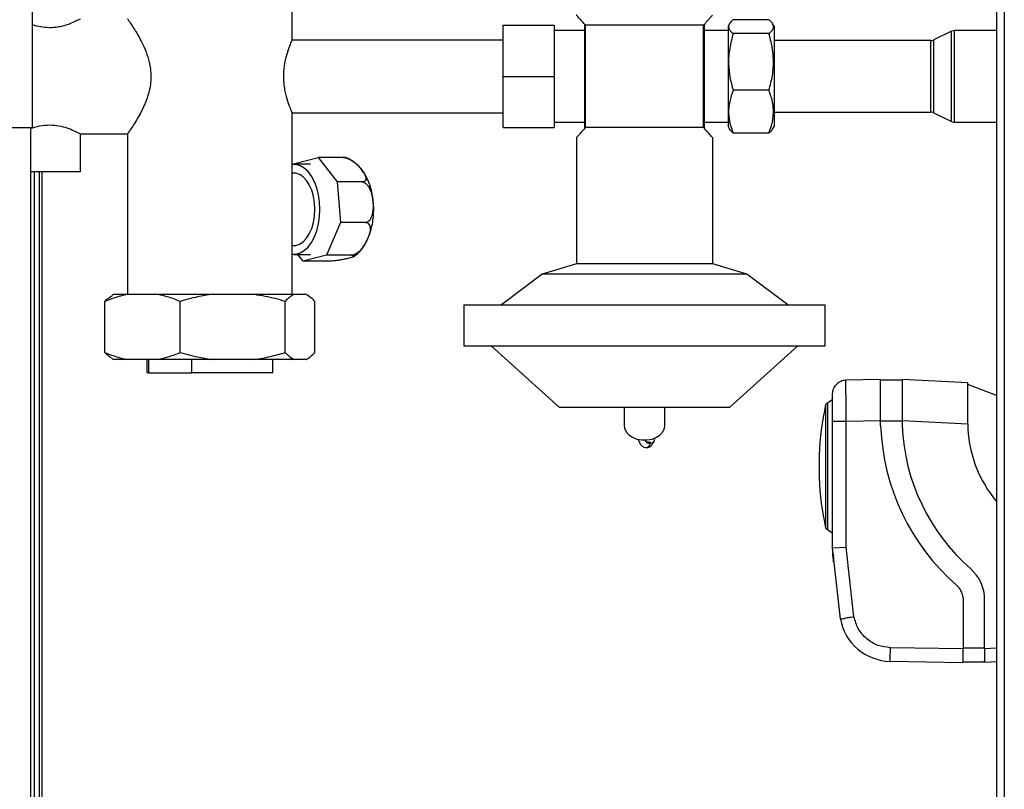
# Paper-space layout 'Blatt5' of a CAD drawing. Units: millimetres. Extents: x 0 to 4200, y 0 to 2970.
# Drawn here: x 868 to 1157, y 2001 to 2227 of the extents above; entities that cross this region are included whole.
import ezdxf

# ---------------------------------------------------------------- set-up
doc = ezdxf.new("R2010")
doc.units = ezdxf.units.MM
doc.linetypes.add('SLD-Durchgehend', pattern=[0])
doc.layers.add('SLD-0', color=7, linetype='SLD-Durchgehend', lineweight=30)

psp = doc.layouts.new('Blatt5')

# ---------------------------------------------------------------- linework, layer by layer
at = {"layer": 'SLD-0', "ltscale": 10}
for p, q in [((872.06, 2195.36), (872.06, 2406.65)), ((1154.81, 2407.36), (1154.81, 1653.36)), ((1157.11, 2407.36), (1157.11, 1653.36)), ((948.21, 2220.87), (948.21, 2249.36)), ((1088.06, 2226.98), (1077.56, 2226.98)), ((1010.06, 2225.36), (1025.06, 2225.36)), ((1010.06, 2210.36), (1010.06, 2225.36)), ((1025.06, 2225.36), (1025.06, 2210.36)), ((1034.21, 2225.36), (1034.06, 2225.53)), ((1034.06, 2195.18), (1034.06, 2225.53)), ((1034.21, 2195.36), (1034.21, 2225.36)), ((1068.91, 2225.36), (1034.21, 2225.36)), ((1069.06, 2225.53), (1068.91, 2225.36)), ((1068.91, 2195.36), (1068.91, 2225.36)), ((1069.06, 2225.53), (1069.06, 2195.18)), ((1076.47, 2225.79), (1076.06, 2225.08)), ((1076.06, 2225.08), (1076.06, 2224.66)), ((1076.06, 2224.66), (1076.06, 2195.63)), ((1089.56, 2225.08), (1089.14, 2225.79)), ((1089.56, 2225.08), (1089.56, 2224.66)), ((1089.56, 2224.66), (1089.56, 2195.63)), ((1034.06, 2223.81), (1025.06, 2223.81)), ((1076.06, 2223.81), (1069.06, 2223.81)), ((1088.06, 2222.89), (1077.56, 2222.89)), ((1141.65, 2223.61), (1136.4, 2221.06)), ((1141.65, 2197.11), (1141.65, 2223.61)), ((1154.81, 2223.81), (1142.53, 2223.81)), ((1142.53, 2196.91), (1142.53, 2223.81)), ((1010.06, 2221.01), (948.15, 2221.01)), ((1135.53, 2220.86), (1089.56, 2220.86)), ((1135.53, 2199.86), (1135.53, 2220.86)), ((1136.4, 2199.66), (1136.4, 2221.06)), ((1010.06, 2195.36), (1010.06, 2210.36)), ((1010.06, 2210.36), (1025.06, 2210.36)), ((1025.06, 2210.36), (1025.06, 2195.36)), ((1088.06, 2206.27), (1077.56, 2206.27)), ((948.16, 2199.71), (1010.06, 2199.71)), ((948.21, 2146.36), (948.21, 2199.81)), ((1089.56, 2199.86), (1135.53, 2199.86)), ((1136.4, 2199.66), (1141.65, 2197.11)), ((851.36, 2195.36), (872.06, 2195.36)), ((871.56, 1745.36), (871.56, 2195.36)), ((1010.06, 2195.36), (1025.06, 2195.36)), ((1025.06, 2196.91), (1034.06, 2196.91)), ((1034.21, 2195.36), (1034.06, 2195.18)), ((1068.91, 2195.36), (1034.21, 2195.36)), ((1069.06, 2195.18), (1068.91, 2195.36)), ((1069.06, 2196.91), (1076.06, 2196.91)), ((1076.06, 2195.63), (1076.47, 2194.92)), ((1089.14, 2194.92), (1089.56, 2195.63)), ((1142.53, 2196.91), (1154.81, 2196.91)), ((885.95, 2193.51), (899.93, 2193.51)), ((886.06, 2182.36), (886.06, 2193.56)), ((899.91, 2193.54), (899.91, 2146.36)), ((1031.56, 2192.36), (1031.56, 2155.36)), ((1071.56, 2155.36), (1071.56, 2192.36)), ((1088.06, 2193.74), (1077.56, 2193.74)), ((948.97, 2184.84), (955.82, 2186.57)), ((955.82, 2186.57), (961.37, 2179.39)), ((963.18, 2186.57), (955.82, 2186.57)), ((953.6, 2184.56), (948.7, 2184.56)), ((948.85, 2184.56), (948.97, 2184.84)), ((886.06, 2182.36), (871.56, 2182.36)), ((872.56, 1767.36), (872.56, 2182.36)), ((874.06, 1767.36), (874.06, 2182.36)), ((874.86, 1767.36), (874.86, 2182.36)), ((948.7, 2182.01), (948.21, 2182.01)), ((961.37, 2179.39), (962.37, 2167.5)), ((968.73, 2179.39), (961.37, 2179.39)), ((962.37, 2167.5), (958.23, 2157.87)), ((969.72, 2167.5), (962.37, 2167.5)), ((948.21, 2160.71), (948.7, 2160.71)), ((948.7, 2158.16), (953.6, 2158.16)), ((951.38, 2156.14), (949.83, 2158.16)), ((958.23, 2157.87), (951.38, 2156.14)), ((965.59, 2157.87), (958.23, 2157.87)), ((958.74, 2156.14), (951.38, 2156.14)), ((1031.56, 2155.36), (1021.56, 2152.36)), ((1071.56, 2155.36), (1031.56, 2155.36)), ((1081.56, 2152.36), (1071.56, 2155.36)), ((1021.56, 2152.36), (1009.56, 2143.36)), ((1081.56, 2152.36), (1021.56, 2152.36)), ((1093.56, 2143.36), (1081.56, 2152.36)), ((895.77, 2146.36), (895.44, 2146.17)), ((899.69, 2146.36), (895.77, 2146.36)), ((908.94, 2146.36), (899.69, 2146.36)), ((924.33, 2146.36), (908.94, 2146.36)), ((937.21, 2146.36), (924.33, 2146.36)), ((948.69, 2146.36), (937.21, 2146.36)), ((952.32, 2146.36), (948.69, 2146.36)), ((952.35, 2146.36), (952.32, 2146.36)), ((952.67, 2146.17), (952.35, 2146.36)), ((893.26, 2129.36), (893.26, 2144.36)), ((915.37, 2129.36), (915.37, 2144.36)), ((946.17, 2129.36), (946.17, 2144.36)), ((954.85, 2129.36), (954.85, 2144.36)), ((998.56, 2143.36), (998.56, 2131.36)), ((998.56, 2143.36), (1104.56, 2143.36)), ((1104.56, 2131.36), (1104.56, 2143.36)), ((998.56, 2131.36), (1104.56, 2131.36)), ((1006.56, 2131.36), (1026.56, 2113.36)), ((1076.56, 2113.36), (1096.56, 2131.36)), ((895.45, 2127.54), (895.77, 2127.36)), ((899.69, 2127.36), (895.77, 2127.36)), ((908.94, 2127.36), (899.69, 2127.36)), ((905.56, 2127.36), (905.56, 2123.36)), ((906.01, 2127.36), (906.01, 2123.36)), ((924.33, 2127.36), (908.94, 2127.36)), ((918.62, 2127.36), (918.62, 2123.36)), ((937.21, 2127.36), (924.33, 2127.36)), ((948.69, 2127.36), (937.21, 2127.36)), ((942.56, 2123.36), (942.56, 2127.36)), ((952.32, 2127.36), (948.69, 2127.36)), ((952.35, 2127.36), (952.32, 2127.36)), ((952.35, 2127.36), (952.66, 2127.54)), ((906.01, 2123.36), (905.56, 2123.36)), ((906.01, 2123.36), (918.62, 2123.36)), ((942.56, 2123.36), (918.62, 2123.36)), ((1120.83, 2121.48), (1110.63, 2121.22)), ((1120.83, 2109.47), (1120.83, 2121.48)), ((1127.14, 2121.28), (1120.83, 2121.28)), ((1127.14, 2121.48), (1127.14, 2109.46)), ((1146.37, 2120.47), (1127.14, 2121.48)), ((1146.37, 2108.45), (1146.37, 2120.47)), ((1154.81, 2116.73), (1146.37, 2119.95)), ((1106.73, 2115.45), (1105.3, 2114.58)), ((1105.3, 2077.37), (1105.3, 2114.58)), ((1026.56, 2113.36), (1076.56, 2113.36)), ((1045.56, 2113.36), (1045.56, 2107.92)), ((1057.56, 2107.92), (1057.56, 2113.36)), ((1104.69, 2114.1), (1104.69, 2077.85)), ((1106.73, 2072.1), (1106.73, 2109.21)), ((1110.73, 2109.21), (1120.83, 2109.47)), ((1110.73, 2072.32), (1110.73, 2109.21)), ((1120.83, 2107.84), (1120.83, 2109.47)), ((1120.83, 2109.28), (1127.14, 2109.28)), ((1127.14, 2109.46), (1127.14, 2107.96)), ((1127.14, 2109.46), (1146.37, 2108.45)), ((1146.37, 2108.45), (1146.37, 2106.97)), ((1053.19, 2102.95), (1053.38, 2102.95)), ((1053.38, 2102.94), (1053.19, 2102.94)), ((1053.45, 2102.95), (1053.38, 2102.94)), ((1053.45, 2102.95), (1053.38, 2102.95)), ((1053.38, 2102.94), (1053.38, 2102.95)), ((1054.54, 2103.95), (1054.52, 2104.23)), ((1102.75, 2099.28), (1102.75, 2092.67)), ((1105.3, 2077.37), (1106.73, 2076.51)), ((1106.73, 2072.1), (1110.73, 2072.32)), ((1109.05, 2051.23), (1106.73, 2072.1)), ((1113.01, 2051.82), (1110.73, 2072.32)), ((1106.89, 2070.59), (1106.75, 2070.58)), ((1106.77, 2070.43), (1106.75, 2070.58)), ((1106.77, 2070.43), (1106.9, 2070.45)), ((1106.82, 2069.97), (1106.77, 2070.43)), ((1106.82, 2069.97), (1106.95, 2069.99)), ((1106.95, 2069.99), (1106.82, 2069.97)), ((1106.84, 2069.78), (1106.82, 2069.97)), ((1106.97, 2069.79), (1106.84, 2069.78)), ((1106.85, 2069.71), (1106.84, 2069.78)), ((1106.85, 2069.71), (1106.98, 2069.72)), ((1106.88, 2069.42), (1106.85, 2069.71)), ((1106.88, 2069.42), (1107.01, 2069.44)), ((1106.92, 2069.09), (1106.88, 2069.42)), ((1106.9, 2070.45), (1106.89, 2070.59)), ((1106.95, 2069.99), (1106.9, 2070.45)), ((1106.92, 2069.09), (1107.05, 2069.11)), ((1106.96, 2068.7), (1106.92, 2069.09)), ((1106.95, 2069.99), (1106.97, 2069.79)), ((1106.96, 2068.7), (1107.09, 2068.71)), ((1107.01, 2068.27), (1106.96, 2068.7)), ((1106.98, 2069.72), (1106.97, 2069.79)), ((1107.01, 2069.44), (1106.98, 2069.72)), ((1107.05, 2069.11), (1107.01, 2069.44)), ((1107.01, 2068.27), (1107.14, 2068.29)), ((1107.04, 2068.01), (1107.01, 2068.27)), ((1107.09, 2068.71), (1107.05, 2069.11)), ((1107.14, 2068.29), (1107.09, 2068.71)), ((1107.17, 2068.02), (1107.14, 2068.29)), ((1107.04, 2068.01), (1107.17, 2068.02)), ((1107.04, 2067.95), (1107.04, 2068.01)), ((1107.04, 2067.95), (1107.18, 2067.96)), ((1107.18, 2067.96), (1107.17, 2068.02)), ((1144.99, 2057.53), (1144.99, 2042.48)), ((1151.29, 2042.5), (1151.29, 2057.8)), ((1144.99, 2042.48), (1123.7, 2042.79)), ((1151.29, 2042.68), (1144.99, 2042.68)), ((1144.99, 2038.48), (1144.99, 2042.48)), ((1154.81, 2042.67), (1151.29, 2042.5)), ((1151.29, 2042.5), (1151.29, 2038.49)), ((1123.63, 2038.79), (1144.91, 2038.48)), ((1144.99, 2038.48), (1144.91, 2038.48)), ((1144.99, 2038.68), (1150.96, 2038.68)), ((1151.29, 2038.69), (1150.96, 2038.68)), ((1154.81, 2038.66), (1151.29, 2038.49))]:
    psp.add_line(p, q, dxfattribs=at)
at = {"layer": 'SLD-0', "ltscale": 10, "flags": 128}
for points in [[(956.3, 2171.36), (956.2, 2173.53), (955.89, 2175.64), (955.39, 2177.64), (954.7, 2179.46), (953.85, 2181.07), (952.86, 2182.41), (951.75, 2183.44), (950.57, 2184.15), (949.33, 2184.51), (948.21, 2184.53)], [(954.83, 2171.36), (954.73, 2173.31), (954.42, 2175.2), (953.92, 2176.96), (953.23, 2178.53), (952.4, 2179.86), (951.43, 2180.89), (950.38, 2181.6), (949.27, 2181.96), (948.7, 2182.01)], [(948.21, 2158.18), (949.33, 2158.2), (950.57, 2158.56), (951.75, 2159.27), (952.86, 2160.31), (953.85, 2161.65), (954.7, 2163.25), (955.39, 2165.07), (955.89, 2167.07), (956.2, 2169.18), (956.3, 2171.36)], [(948.7, 2160.71), (949.27, 2160.75), (950.38, 2161.11), (951.43, 2161.82), (952.4, 2162.86), (953.23, 2164.18), (953.92, 2165.75), (954.42, 2167.51), (954.73, 2169.4), (954.83, 2171.36)], [(1045.56, 2107.92), (1045.66, 2107.13), (1046.13, 2106.12), (1046.93, 2105.22), (1048.03, 2104.49), (1049.35, 2103.98), (1050.8, 2103.71), (1052.31, 2103.71), (1053.76, 2103.98), (1055.08, 2104.49), (1056.18, 2105.22), (1056.98, 2106.12), (1057.45, 2107.13), (1057.56, 2107.92)], [(1053.21, 2102.79), (1053.66, 2102.89), (1054.06, 2103.09), (1054.35, 2103.37), (1054.52, 2103.68), (1054.54, 2103.95)]]:
    psp.add_lwpolyline(points, dxfattribs=at)
at = {"layer": 'SLD-0', "ltscale": 100}
for centre, radius, start, end in [((1142.53, 2221.81), 2, 90, 115.8789), ((1135.53, 2222.86), 2, 270, 295.8789), ((1135.53, 2197.86), 2, 64.1211, 90), ((1142.53, 2198.91), 2, 244.1211, 270), ((1105.74, 2113.4), 1.26, 110.236, 146.0201), ((1194.67, 2094.79), 92.03, 167.8824, 177.2005), ((1186.08, 2110.31), 65.3, 182.1667, 228.8473), ((1186.08, 2110.31), 58.99, 182.2796, 228.8473), ((1183.15, 2109.18), 36.84, 183.4443, 219.7111), ((1194.67, 2097.17), 92.03, 182.7995, 192.1176), ((1105.74, 2078.56), 1.26, 213.9799, 249.764), ((1139.44, 2056.94), 11.89, 4.154, 48.8473), ((1139.44, 2056.94), 5.58, 6.0646, 48.8473), ((1123.95, 2053.93), 15.15, 190.2754, 268.7978)]:
    psp.add_arc(centre, radius, start, end, dxfattribs=at)
at = {"layer": 'SLD-0', "ltscale": 10}
for points, knots in [([(885.95, 2227.15), (885.98, 2227.16), (886.08, 2227.22), (885.36, 2226.84), (883.91, 2226.14), (882.01, 2225.4), (880.14, 2224.91), (878.61, 2224.65), (877.55, 2224.62), (877.06, 2224.6)], [0, 0, 0, 0, 0.0733107, 0.2598423, 0.4535167, 0.6686948, 0.7803572, 0.8960811, 1, 1, 1, 1]), ([(899.94, 2227.16), (899.94, 2227.16), (899.92, 2227.18), (900.17, 2226.82), (900.63, 2226.16), (901.29, 2225.17), (902.12, 2223.86), (903.11, 2222.19), (904.24, 2220.09), (905.38, 2217.56), (906.21, 2214.95), (906.68, 2212.5), (906.73, 2211.08), (906.76, 2210.36)], [0, 0, 0, 0, 0.053146, 0.137622, 0.224399, 0.312232, 0.401988, 0.503697, 0.607633, 0.724235, 0.844951, 0.921409, 1, 1, 1, 1]), ([(1034.06, 2225.53), (1033.71, 2225.93), (1033.01, 2226.73), (1032.22, 2227.61), (1031.72, 2228.18), (1031.51, 2228.4), (1031.56, 2228.35), (1031.57, 2228.35)], [0, 0, 0, 0, 0.241594, 0.488888, 0.73082, 0.981348, 1, 1, 1, 1]), ([(1071.55, 2228.35), (1071.53, 2228.33), (1071.49, 2228.28), (1071.1, 2227.85), (1070.49, 2227.17), (1069.79, 2226.37), (1069.26, 2225.77), (1069.06, 2225.53)], [0, 0, 0, 0, 0.199563, 0.424417, 0.639243, 0.858846, 1, 1, 1, 1]), ([(1077.56, 2226.98), (1077.36, 2226.8), (1076.77, 2226.3), (1076.18, 2225.43), (1076.2, 2224.47), (1076.73, 2223.62), (1077.28, 2223.14), (1077.56, 2222.89)], [0, 0, 0, 0, 0.129674, 0.379237, 0.634899, 0.816541, 1, 1, 1, 1]), ([(1088.06, 2222.89), (1088.33, 2223.13), (1088.88, 2223.62), (1089.41, 2224.46), (1089.44, 2225.42), (1088.85, 2226.29), (1088.26, 2226.8), (1088.06, 2226.98)], [0, 0, 0, 0, 0.181783, 0.3651, 0.614352, 0.870327, 1, 1, 1, 1]), ([(877.06, 2224.6), (876.12, 2224.66), (874.31, 2224.76), (872.79, 2225.23), (872.06, 2225.46)], [0, 0, 0, 0, 0.515643, 1, 1, 1, 1]), ([(1077.56, 2222.89), (1077.17, 2221.45), (1076.39, 2218.53), (1076.1, 2214.21), (1076.52, 2210.08), (1077.21, 2207.55), (1077.56, 2206.27)], [0, 0, 0, 0, 0.264609, 0.534956, 0.765347, 1, 1, 1, 1]), ([(1088.06, 2206.27), (1088.44, 2207.71), (1089.23, 2210.63), (1089.51, 2214.95), (1089.09, 2219.08), (1088.4, 2221.61), (1088.06, 2222.89)], [0, 0, 0, 0, 0.264609, 0.534956, 0.765347, 1, 1, 1, 1]), ([(948.16, 2199.81), (948.18, 2199.78), (948.25, 2199.61), (947.91, 2200.38), (947.24, 2202.05), (946.53, 2204.27), (946.06, 2206.44), (945.73, 2208.75), (945.68, 2211.7), (946.15, 2214.95), (946.92, 2217.77), (947.61, 2219.59), (947.99, 2220.52), (948.2, 2220.99), (948.16, 2220.91), (948.15, 2220.87)], [0, 0, 0, 0, 0.02249, 0.120176, 0.219414, 0.326372, 0.381277, 0.438008, 0.541329, 0.636933, 0.736855, 0.846067, 0.900353, 0.956477, 1, 1, 1, 1]), ([(906.76, 2210.36), (906.72, 2209.56), (906.66, 2207.94), (906.16, 2205.62), (905.46, 2203.43), (904.57, 2201.33), (903.55, 2199.31), (902.44, 2197.37), (901.36, 2195.66), (900.55, 2194.45), (900.09, 2193.77), (899.9, 2193.49), (899.92, 2193.53), (899.93, 2193.54)], [0, 0, 0, 0, 0.086685, 0.176643, 0.263171, 0.351558, 0.453195, 0.556993, 0.674441, 0.796223, 0.882481, 0.971171, 1, 1, 1, 1]), ([(1077.56, 2206.27), (1077.17, 2205.18), (1076.39, 2202.98), (1076.1, 2199.73), (1076.52, 2196.61), (1077.21, 2194.7), (1077.56, 2193.74)], [0, 0, 0, 0, 0.264609, 0.534956, 0.765347, 1, 1, 1, 1]), ([(1088.06, 2193.74), (1088.44, 2194.83), (1089.23, 2197.02), (1089.51, 2200.28), (1089.09, 2203.4), (1088.4, 2205.31), (1088.06, 2206.27)], [0, 0, 0, 0, 0.264609, 0.534956, 0.765347, 1, 1, 1, 1]), ([(871.56, 2195.07), (871.7, 2195.12), (872.59, 2195.48), (874.79, 2196.03), (877.77, 2196.19), (880.48, 2195.77), (882.86, 2195.02), (884.8, 2194.17), (885.96, 2193.56), (885.95, 2193.56), (885.95, 2193.56)], [0, 0, 0, 0, 0.030939, 0.190684, 0.337236, 0.464427, 0.597374, 0.749943, 0.908691, 1, 1, 1, 1]), ([(1034.06, 2195.18), (1033.73, 2194.81), (1033.07, 2194.05), (1032.32, 2193.21), (1031.79, 2192.62), (1031.58, 2192.38), (1031.56, 2192.36), (1031.56, 2192.36)], [0, 0, 0, 0, 0.228509, 0.461767, 0.680397, 0.905141, 1, 1, 1, 1]), ([(1071.56, 2192.36), (1071.53, 2192.39), (1071.46, 2192.46), (1070.97, 2193.01), (1070.23, 2193.85), (1069.53, 2194.63), (1069.11, 2195.12), (1069.06, 2195.18)], [0, 0, 0, 0, 0.236681, 0.481803, 0.718249, 0.960676, 1, 1, 1, 1]), ([(1077.56, 2193.74), (1077.27, 2193.98), (1076.81, 2194.37), (1076.59, 2194.77), (1076.51, 2194.93)], [0, 0, 0, 0, 0.6189994, 1, 1, 1, 1]), ([(1089.11, 2194.93), (1089.02, 2194.78), (1088.81, 2194.37), (1088.34, 2193.98), (1088.06, 2193.74)], [0, 0, 0, 0, 0.3753, 1, 1, 1, 1]), ([(963.18, 2186.57), (963.38, 2186.56), (963.77, 2186.53), (964.56, 2186.28), (965.61, 2185.76), (967.15, 2184.64), (968.41, 2183.3), (969.33, 2181.97), (969.75, 2181.05), (969.88, 2180.29), (969.74, 2179.78), (969.36, 2179.48), (968.99, 2179.4), (968.77, 2179.39), (968.73, 2179.39)], [0, 0, 0, 0, 0.045984, 0.091776, 0.164007, 0.281832, 0.496768, 0.612465, 0.731197, 0.810897, 0.891076, 0.943881, 0.989332, 1, 1, 1, 1]), ([(964.02, 2186.49), (963.94, 2186.51), (963.8, 2186.55), (963.44, 2186.57), (963.22, 2186.57), (963.18, 2186.57)], [0, 0, 0, 0, 0.4711033, 0.8994591, 1, 1, 1, 1]), ([(968.49, 2183.07), (968.37, 2183.23), (967.91, 2183.89), (966.91, 2184.82), (965.54, 2185.79), (964.56, 2186.34), (964.03, 2186.48), (964.02, 2186.49)], [0, 0, 0, 0, 0.10543, 0.413862, 0.709049, 0.993515, 1, 1, 1, 1]), ([(967.71, 2158.69), (967.97, 2158.99), (968.66, 2159.74), (969.61, 2161.15), (970.52, 2162.95), (971.24, 2164.93), (971.75, 2167.04), (972.06, 2169.23), (972.16, 2171.47), (972.04, 2173.7), (971.71, 2175.9), (971.17, 2178.02), (970.39, 2180.04), (969.52, 2181.75), (968.79, 2182.68), (968.49, 2183.07)], [0, 0, 0, 0, 0.049124, 0.126717, 0.206122, 0.287098, 0.368155, 0.44888, 0.529365, 0.60992, 0.690872, 0.772596, 0.855504, 0.939826, 1, 1, 1, 1]), ([(968.73, 2179.39), (968.92, 2179.37), (969.29, 2179.32), (969.92, 2178.9), (970.65, 2178.04), (971.48, 2176.19), (971.89, 2173.97), (971.96, 2171.77), (971.8, 2170.25), (971.45, 2169), (970.99, 2168.16), (970.42, 2167.66), (970, 2167.51), (969.77, 2167.51), (969.72, 2167.5)], [0, 0, 0, 0, 0.045984, 0.091776, 0.164007, 0.281832, 0.496768, 0.612465, 0.731197, 0.810897, 0.891076, 0.943881, 0.989332, 1, 1, 1, 1]), ([(969.72, 2167.5), (969.9, 2167.49), (970.26, 2167.45), (970.71, 2167.11), (971.06, 2166.41), (971.1, 2164.92), (970.55, 2163.12), (969.66, 2161.33), (968.85, 2160.1), (967.96, 2159.08), (967.13, 2158.4), (966.35, 2158), (965.86, 2157.88), (965.63, 2157.88), (965.59, 2157.87)], [0, 0, 0, 0, 0.045984, 0.091776, 0.164007, 0.281832, 0.496768, 0.612465, 0.731197, 0.810897, 0.891076, 0.943881, 0.989332, 1, 1, 1, 1]), ([(965.59, 2157.87), (965.76, 2157.87), (966.11, 2157.86), (966.46, 2157.8), (966.62, 2157.68), (966.23, 2157.41), (965.17, 2157.09), (963.79, 2156.76), (962.63, 2156.54), (961.45, 2156.36), (960.43, 2156.24), (959.54, 2156.16), (959.02, 2156.14), (958.78, 2156.14), (958.74, 2156.14)], [0, 0, 0, 0, 0.045984, 0.091776, 0.164007, 0.281832, 0.496768, 0.612465, 0.731197, 0.810897, 0.891076, 0.943881, 0.989332, 1, 1, 1, 1]), ([(966.4, 2157.56), (966.5, 2157.64), (966.98, 2157.95), (967.39, 2158.37), (967.71, 2158.69)], [0, 0, 0, 0, 0.225672, 1, 1, 1, 1]), ([(899.69, 2146.36), (899.31, 2146.28), (897.13, 2145.83), (895.01, 2145.02), (893.26, 2144.36)], [0, 0, 0, 0, 0.178304, 1, 1, 1, 1]), ([(893.26, 2144.36), (893.53, 2144.64), (894.26, 2145.38), (895, 2145.84), (895.47, 2146.13)], [0, 0, 0, 0, 0.37547, 1, 1, 1, 1]), ([(915.37, 2144.36), (914.09, 2144.86), (911.97, 2145.68), (909.8, 2146.17), (908.94, 2146.36)], [0, 0, 0, 0, 0.60547, 1, 1, 1, 1]), ([(924.33, 2146.36), (922.82, 2146.11), (919.8, 2145.61), (916.85, 2144.78), (915.37, 2144.36)], [0, 0, 0, 0, 0.49856, 1, 1, 1, 1]), ([(946.17, 2144.36), (945.2, 2144.64), (942.25, 2145.49), (939.24, 2146.01), (937.21, 2146.36)], [0, 0, 0, 0, 0.327834, 1, 1, 1, 1]), ([(948.69, 2146.36), (948.27, 2146.11), (947.41, 2145.61), (946.58, 2144.78), (946.17, 2144.36)], [0, 0, 0, 0, 0.49856, 1, 1, 1, 1]), ([(954.85, 2144.36), (954.58, 2144.64), (953.75, 2145.49), (952.9, 2146.01), (952.32, 2146.36)], [0, 0, 0, 0, 0.327834, 1, 1, 1, 1]), ([(893.26, 2129.36), (894.55, 2128.86), (896.67, 2128.03), (898.84, 2127.55), (899.69, 2127.36)], [0, 0, 0, 0, 0.60547, 1, 1, 1, 1]), ([(895.47, 2127.57), (895.15, 2127.75), (894.41, 2128.2), (893.68, 2128.93), (893.26, 2129.36)], [0, 0, 0, 0, 0.425852, 1, 1, 1, 1]), ([(908.94, 2127.36), (909.33, 2127.44), (911.5, 2127.89), (913.62, 2128.69), (915.37, 2129.36)], [0, 0, 0, 0, 0.178304, 1, 1, 1, 1]), ([(915.37, 2129.36), (916.34, 2129.08), (919.28, 2128.23), (922.3, 2127.71), (924.33, 2127.36)], [0, 0, 0, 0, 0.327834, 1, 1, 1, 1]), ([(937.21, 2127.36), (938.71, 2127.6), (941.73, 2128.1), (944.69, 2128.94), (946.17, 2129.36)], [0, 0, 0, 0, 0.49856, 1, 1, 1, 1]), ([(946.17, 2129.36), (946.44, 2129.08), (947.27, 2128.23), (948.12, 2127.71), (948.69, 2127.36)], [0, 0, 0, 0, 0.327834, 1, 1, 1, 1]), ([(952.32, 2127.36), (952.75, 2127.6), (953.6, 2128.1), (954.43, 2128.94), (954.85, 2129.36)], [0, 0, 0, 0, 0.49856, 1, 1, 1, 1]), ([(1110.66, 2117.7), (1110.66, 2118.24), (1110.65, 2119.32), (1110.64, 2120.41), (1110.63, 2121.09), (1110.63, 2121.17), (1110.63, 2121.22)], [0, 0, 0, 0, 0.2602474, 0.5136629, 0.7602469, 1, 1, 1, 1]), ([(1106.73, 2109.21), (1106.73, 2110.22), (1106.73, 2111.77), (1106.73, 2113.63), (1106.73, 2114.91), (1106.73, 2115.95), (1106.73, 2116.95), (1106.73, 2117.11), (1106.73, 2117.22)], [0, 0, 0, 0, 0.239493, 0.368409, 0.500053, 0.631688, 0.760579, 1, 1, 1, 1]), ([(1110.73, 2109.21), (1110.73, 2110.13), (1110.71, 2111.7), (1110.7, 2113.6), (1110.68, 2114.94), (1110.68, 2115.97), (1110.67, 2116.89), (1110.66, 2117.44), (1110.66, 2117.7)], [0, 0, 0, 0, 0.290922, 0.499676, 0.633964, 0.762115, 0.884127, 1, 1, 1, 1]), ([(1049.68, 2103.91), (1049.87, 2103.42), (1050.17, 2102.61), (1050.74, 2101.99), (1051.45, 2101.54), (1051.93, 2101.5), (1052.21, 2101.48)], [0, 0, 0, 0, 0.386195, 0.634056, 0.786824, 1, 1, 1, 1]), ([(1051.63, 2103.72), (1051.64, 2103.7), (1051.68, 2103.55), (1051.86, 2103.38), (1052.05, 2103.2), (1052.14, 2103.12), (1052.18, 2103.06), (1052.21, 2102.99), (1052.22, 2102.95), (1052.22, 2102.91)], [0, 0, 0, 0, 0.074236, 0.513582, 0.679465, 0.791929, 0.836531, 0.880889, 1, 1, 1, 1]), ([(1052.21, 2101.48), (1052.42, 2101.51), (1052.9, 2101.57), (1053.5, 2101.97), (1054.06, 2102.61), (1054.33, 2103.26), (1054.47, 2103.6)], [0, 0, 0, 0, 0.191869, 0.425696, 0.701777, 1, 1, 1, 1]), ([(1052.21, 2101.48), (1052.21, 2101.48), (1052.35, 2101.4), (1052.63, 2101.64), (1053.02, 2102.04), (1053.23, 2102.57), (1053.33, 2102.83)], [0, 0, 0, 0, 0.002059, 0.336719, 0.673859, 1, 1, 1, 1]), ([(1052.22, 2102.91), (1052.4, 2102.87), (1052.75, 2102.77), (1053.14, 2102.81), (1053.33, 2102.83)], [0, 0, 0, 0, 0.499815, 1, 1, 1, 1]), ([(1053.19, 2102.94), (1053.06, 2102.95), (1052.86, 2102.96), (1052.63, 2103.04), (1052.56, 2103.09), (1052.52, 2103.12)], [0, 0, 0, 0, 0.58478, 0.814375, 1, 1, 1, 1]), ([(1052.52, 2103.12), (1052.65, 2103.07), (1052.87, 2102.99), (1053.1, 2102.96), (1053.19, 2102.95)], [0, 0, 0, 0, 0.5889868, 1, 1, 1, 1]), ([(1109.05, 2051.23), (1109.09, 2051.24), (1109.18, 2051.25), (1109.71, 2051.33), (1110.11, 2051.38), (1110.21, 2051.4)], [0, 0, 0, 0, 0.429048, 0.858093, 1, 1, 1, 1]), ([(1113.01, 2051.82), (1112.71, 2051.77), (1112.15, 2051.69), (1111.15, 2051.54), (1110.57, 2051.45), (1110.21, 2051.4)], [0, 0, 0, 0, 0.2847161, 0.5466007, 1, 1, 1, 1]), ([(1123.7, 2042.79), (1122.48, 2042.93), (1119.96, 2043.23), (1116.63, 2045.26), (1114.07, 2048.2), (1113.35, 2050.64), (1113.01, 2051.82)], [0, 0, 0, 0, 0.2426558, 0.5, 0.7573442, 1, 1, 1, 1]), ([(1123.63, 2038.79), (1123.63, 2038.84), (1123.63, 2038.95), (1123.65, 2039.62), (1123.65, 2039.96)], [0, 0, 0, 0, 0.491715, 1, 1, 1, 1])]:
    psp.add_open_spline(points, degree=3, knots=knots, dxfattribs=at)
for points in [[(1110.63, 2121.22), (1110.37, 2121.19), (1109.86, 2121.15), (1109.12, 2120.9), (1108.44, 2120.53), (1108.06, 2120.18), (1107.87, 2120.01)], [(1106.73, 2117.22), (1106.75, 2117.47), (1106.78, 2117.99), (1107.01, 2118.73), (1107.36, 2119.43), (1107.7, 2119.81), (1107.87, 2120.01)], [(1106.73, 2109.21), (1106.75, 2109.21), (1106.78, 2109.21), (1107.02, 2109.21), (1107.38, 2109.21), (1107.73, 2109.21), (1107.91, 2109.21)], [(1107.91, 2109.21), (1108.1, 2109.21), (1108.49, 2109.21), (1109.19, 2109.21), (1109.95, 2109.21), (1110.47, 2109.21), (1110.73, 2109.21)], [(1052.22, 2102.91), (1052.37, 2102.86), (1052.68, 2102.76), (1053.03, 2102.78), (1053.21, 2102.79)], [(1053.38, 2102.95), (1053.23, 2102.95), (1052.94, 2102.96), (1052.66, 2103.07), (1052.52, 2103.12)], [(1054.23, 2103.26), (1054.31, 2103.35), (1054.47, 2103.52), (1054.51, 2103.76), (1054.52, 2103.87)], [(1123.65, 2039.96), (1123.66, 2040.16), (1123.66, 2040.55), (1123.68, 2041.25), (1123.69, 2042), (1123.7, 2042.53), (1123.7, 2042.79)]]:
    psp.add_open_spline(points, degree=3, dxfattribs=at)

doc.saveas('drawing.dxf')
